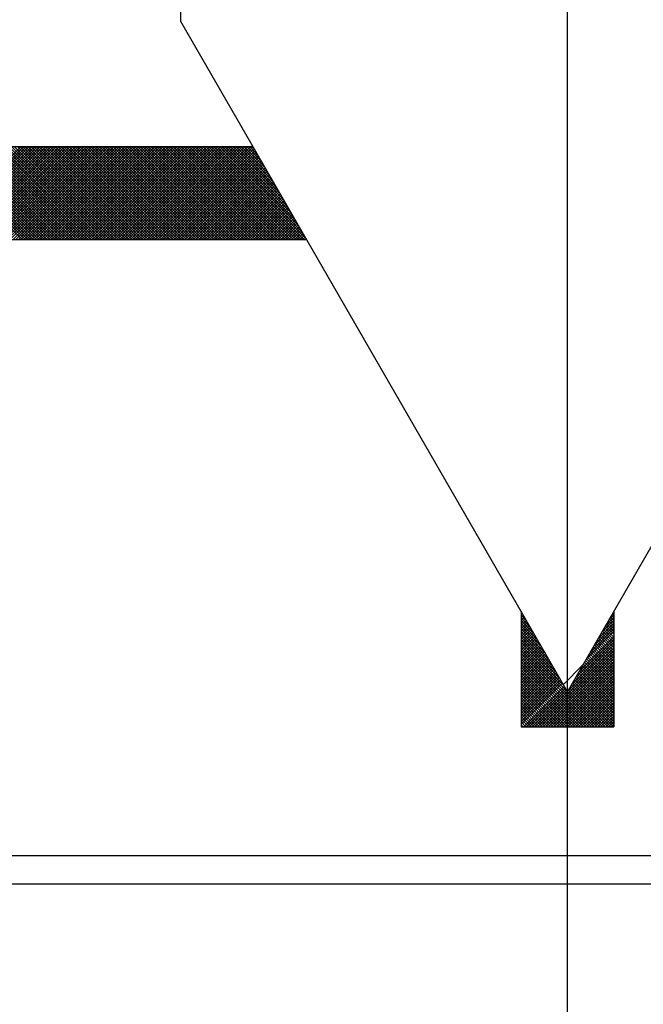
# Model space of a CAD drawing. Extents: x 2 to 107, y 1 to 70.
# Drawn here: x 41 to 42, y 50 to 51 of the extents above; entities that cross this region are included whole.
import ezdxf

# ---------------------------------------------------------------- set-up
doc = ezdxf.new("R2010")
doc.units = 0
doc.header["$LTSCALE"] = 3.2
doc.header["$MEASUREMENT"] = 0
doc.linetypes.add('CENTER2', pattern=[1.125, 0.75, -0.125, 0.125, -0.125])
doc.layers.get('0').update_dxf_attribs({"linetype": 'CONTINUOUS'})
for name, color, linetype in [('001-DIMENSIONS-GREEN', 90, 'CONTINUOUS'), ('001-OBJECT-WHITE', 7, 'CONTINUOUS'), ('100-HARDWARE', 30, 'CONTINUOUS'), ('CENTER-LINE', 1, 'CENTER2')]:
    doc.layers.add(name, color=color, linetype=linetype)

# ---------------------------------------------------------------- blocks, each defined once
blk = doc.blocks.new('*X4')
at = {"color": 0}
for p, q in [((29.27234, 52.25154), (29.4403, 52.4195)), ((29.27234, 52.25419), (29.43765, 52.4195)), ((29.27234, 52.25684), (29.43499, 52.4195)), ((29.27234, 52.25949), (29.43234, 52.4195)), ((29.27234, 52.26214), (29.42969, 52.4195)), ((29.27234, 52.2648), (29.42704, 52.4195)), ((29.27234, 52.26745), (29.42439, 52.4195)), ((29.27234, 52.2701), (29.42174, 52.4195)), ((29.27234, 52.27275), (29.41908, 52.4195)), ((29.27234, 52.2754), (29.41643, 52.4195)), ((29.27234, 52.27805), (29.41378, 52.4195)), ((29.27234, 52.28071), (29.41113, 52.4195)), ((29.27234, 52.28336), (29.40848, 52.4195)), ((29.27234, 52.28601), (29.40583, 52.4195)), ((29.27234, 52.28866), (29.40317, 52.4195)), ((29.27234, 52.29131), (29.40052, 52.4195)), ((29.27234, 52.29396), (29.39787, 52.4195)), ((29.27234, 52.29662), (29.39522, 52.4195)), ((29.27234, 52.29927), (29.39257, 52.4195)), ((29.27234, 52.30192), (29.38992, 52.4195)), ((29.27234, 52.30457), (29.38726, 52.4195)), ((29.27234, 52.30722), (29.38461, 52.4195)), ((29.27234, 52.30987), (29.38196, 52.4195)), ((29.27234, 52.31253), (29.37931, 52.4195)), ((29.27234, 52.31518), (29.37666, 52.4195)), ((29.27234, 52.31783), (29.37401, 52.4195)), ((29.27234, 52.32048), (29.37135, 52.4195)), ((29.27234, 52.32313), (29.3687, 52.4195)), ((29.27234, 52.32578), (29.36605, 52.4195)), ((29.36724, 52.3295), (29.27724, 52.4195)), ((29.36989, 52.3295), (29.27989, 52.4195)), ((29.37255, 52.3295), (29.28255, 52.4195)), ((29.3752, 52.3295), (29.2852, 52.4195)), ((29.37785, 52.3295), (29.28785, 52.4195)), ((29.3805, 52.3295), (29.2905, 52.4195)), ((29.38315, 52.3295), (29.29315, 52.4195)), ((29.3858, 52.3295), (29.2958, 52.4195)), ((29.38846, 52.3295), (29.29846, 52.4195)), ((29.39111, 52.3295), (29.30111, 52.4195)), ((29.39376, 52.3295), (29.30376, 52.4195)), ((29.39641, 52.3295), (29.30641, 52.4195)), ((29.39906, 52.3295), (29.30906, 52.4195)), ((29.40171, 52.3295), (29.31171, 52.4195)), ((29.40437, 52.3295), (29.31437, 52.4195)), ((29.40702, 52.3295), (29.31702, 52.4195)), ((29.40967, 52.3295), (29.31967, 52.4195)), ((29.41232, 52.3295), (29.32232, 52.4195)), ((29.41497, 52.3295), (29.32497, 52.4195)), ((29.41762, 52.3295), (29.32762, 52.4195)), ((29.42028, 52.3295), (29.33028, 52.4195)), ((29.42293, 52.3295), (29.33293, 52.4195)), ((29.42558, 52.3295), (29.33558, 52.4195)), ((29.42823, 52.3295), (29.33823, 52.4195)), ((29.43088, 52.3295), (29.34088, 52.4195)), ((29.43353, 52.3295), (29.34353, 52.4195)), ((29.43619, 52.3295), (29.34619, 52.4195)), ((29.43884, 52.3295), (29.34884, 52.4195)), ((29.44149, 52.3295), (29.35149, 52.4195)), ((29.35295, 52.3295), (29.44295, 52.4195)), ((29.44414, 52.3295), (29.35414, 52.4195)), ((29.3556, 52.3295), (29.4456, 52.4195)), ((29.44679, 52.3295), (29.35679, 52.4195)), ((29.35825, 52.3295), (29.44825, 52.4195)), ((29.44944, 52.3295), (29.35944, 52.4195)), ((29.3609, 52.3295), (29.4509, 52.4195)), ((29.4521, 52.3295), (29.3621, 52.4195)), ((29.36356, 52.3295), (29.45356, 52.4195)), ((29.45475, 52.3295), (29.36475, 52.4195)), ((29.36621, 52.3295), (29.45621, 52.4195)), ((29.4574, 52.3295), (29.3674, 52.4195)), ((29.36886, 52.3295), (29.45886, 52.4195)), ((29.46005, 52.3295), (29.37005, 52.4195)), ((29.37151, 52.3295), (29.46151, 52.4195)), ((29.4627, 52.3295), (29.3727, 52.4195)), ((29.37416, 52.3295), (29.46416, 52.4195)), ((29.46535, 52.3295), (29.37535, 52.4195)), ((29.37681, 52.3295), (29.46681, 52.4195)), ((29.46801, 52.3295), (29.37801, 52.4195)), ((29.37947, 52.3295), (29.46947, 52.4195)), ((29.47066, 52.3295), (29.38066, 52.4195)), ((29.38212, 52.3295), (29.47212, 52.4195)), ((29.47331, 52.3295), (29.38331, 52.4195)), ((29.38477, 52.3295), (29.47477, 52.4195)), ((29.47596, 52.3295), (29.38596, 52.4195)), ((29.38742, 52.3295), (29.47742, 52.4195)), ((29.47861, 52.3295), (29.38861, 52.4195)), ((29.39007, 52.3295), (29.48007, 52.4195)), ((29.48126, 52.3295), (29.39126, 52.4195)), ((29.39272, 52.3295), (29.48272, 52.4195)), ((29.48392, 52.3295), (29.39392, 52.4195)), ((29.39538, 52.3295), (29.48538, 52.4195)), ((29.48657, 52.3295), (29.39657, 52.4195)), ((29.39803, 52.3295), (29.48803, 52.4195)), ((29.48922, 52.3295), (29.39922, 52.4195)), ((29.40068, 52.3295), (29.49068, 52.4195)), ((29.49187, 52.3295), (29.40187, 52.4195)), ((29.40333, 52.3295), (29.49333, 52.4195)), ((29.49452, 52.3295), (29.40452, 52.4195)), ((29.40598, 52.3295), (29.49598, 52.4195)), ((29.49717, 52.3295), (29.40717, 52.4195)), ((29.40863, 52.3295), (29.49863, 52.4195)), ((29.49983, 52.3295), (29.40983, 52.4195)), ((29.41129, 52.3295), (29.50129, 52.4195)), ((29.50248, 52.3295), (29.41248, 52.4195)), ((29.41394, 52.3295), (29.50394, 52.4195)), ((29.50513, 52.3295), (29.41513, 52.4195)), ((29.41659, 52.3295), (29.50659, 52.4195)), ((29.50778, 52.3295), (29.41778, 52.4195)), ((29.41924, 52.3295), (29.50924, 52.4195)), ((29.51043, 52.3295), (29.42043, 52.4195)), ((29.42189, 52.3295), (29.51189, 52.4195)), ((29.51308, 52.3295), (29.42308, 52.4195)), ((29.42454, 52.3295), (29.51454, 52.4195)), ((29.51574, 52.3295), (29.42574, 52.4195)), ((29.4272, 52.3295), (29.5172, 52.4195)), ((29.51839, 52.3295), (29.42839, 52.4195)), ((29.42985, 52.3295), (29.51985, 52.4195)), ((29.52104, 52.3295), (29.43104, 52.4195)), ((29.4325, 52.3295), (29.5225, 52.4195)), ((29.52369, 52.3295), (29.43369, 52.4195)), ((29.43515, 52.3295), (29.52515, 52.4195)), ((29.52634, 52.3295), (29.43634, 52.4195)), ((29.4378, 52.3295), (29.5278, 52.4195)), ((29.52899, 52.3295), (29.43899, 52.4195)), ((29.44045, 52.3295), (29.53045, 52.4195)), ((29.53164, 52.3295), (29.44164, 52.4195)), ((29.44311, 52.3295), (29.53311, 52.4195)), ((29.5343, 52.3295), (29.4443, 52.4195)), ((29.44576, 52.3295), (29.53576, 52.4195)), ((29.53695, 52.3295), (29.44695, 52.4195)), ((29.44841, 52.3295), (29.53841, 52.4195)), ((29.5396, 52.3295), (29.4496, 52.4195)), ((29.45106, 52.3295), (29.54106, 52.4195)), ((29.54225, 52.3295), (29.45225, 52.4195)), ((29.45371, 52.3295), (29.54371, 52.4195)), ((29.5449, 52.3295), (29.4549, 52.4195)), ((29.45636, 52.3295), (29.54636, 52.4195)), ((29.54755, 52.3295), (29.45755, 52.4195)), ((29.45902, 52.3295), (29.54902, 52.4195)), ((29.55021, 52.3295), (29.46021, 52.4195)), ((29.46167, 52.3295), (29.55167, 52.4195)), ((29.55286, 52.3295), (29.46286, 52.4195)), ((29.46432, 52.3295), (29.55432, 52.4195)), ((29.55551, 52.3295), (29.46551, 52.4195)), ((29.46697, 52.3295), (29.55697, 52.4195)), ((29.55816, 52.3295), (29.46816, 52.4195)), ((29.46962, 52.3295), (29.55962, 52.4195)), ((29.56081, 52.3295), (29.47081, 52.4195)), ((29.47227, 52.3295), (29.56227, 52.4195)), ((29.56346, 52.3295), (29.47346, 52.4195)), ((29.47493, 52.3295), (29.56493, 52.4195)), ((29.56612, 52.3295), (29.47612, 52.4195)), ((29.47758, 52.3295), (29.56758, 52.4195)), ((29.56877, 52.3295), (29.47877, 52.4195)), ((29.48023, 52.3295), (29.57023, 52.4195)), ((29.57142, 52.3295), (29.48142, 52.4195)), ((29.48288, 52.3295), (29.57288, 52.4195)), ((29.57407, 52.3295), (29.48407, 52.4195)), ((29.48553, 52.3295), (29.57553, 52.4195)), ((29.57672, 52.3295), (29.48672, 52.4195)), ((29.48818, 52.3295), (29.57818, 52.4195)), ((29.57937, 52.3295), (29.48937, 52.4195)), ((29.49084, 52.3295), (29.58084, 52.4195)), ((29.58203, 52.3295), (29.49203, 52.4195)), ((29.49349, 52.3295), (29.58349, 52.4195)), ((29.58468, 52.3295), (29.49468, 52.4195)), ((29.49614, 52.3295), (29.58614, 52.4195)), ((29.58733, 52.3295), (29.49733, 52.4195)), ((29.49879, 52.3295), (29.58879, 52.4195)), ((29.58998, 52.3295), (29.49998, 52.4195)), ((29.50144, 52.3295), (29.59106, 52.41912)), ((29.59263, 52.3295), (29.50263, 52.4195)), ((29.50409, 52.3295), (29.59203, 52.41744)), ((29.59528, 52.3295), (29.50528, 52.4195)), ((29.50675, 52.3295), (29.593, 52.41576)), ((29.59794, 52.3295), (29.50794, 52.4195)), ((29.5094, 52.3295), (29.59397, 52.41408)), ((29.60059, 52.3295), (29.51059, 52.4195)), ((29.51205, 52.3295), (29.59494, 52.41239)), ((29.60324, 52.3295), (29.51324, 52.4195)), ((29.60589, 52.3295), (29.51589, 52.4195)), ((29.60854, 52.3295), (29.51854, 52.4195)), ((29.61119, 52.3295), (29.52119, 52.4195)), ((29.61385, 52.3295), (29.52385, 52.4195)), ((29.6165, 52.3295), (29.5265, 52.4195)), ((29.61915, 52.3295), (29.52915, 52.4195)), ((29.6218, 52.3295), (29.5318, 52.4195)), ((29.62445, 52.3295), (29.53445, 52.4195)), ((29.6271, 52.3295), (29.5371, 52.4195)), ((29.62976, 52.3295), (29.53976, 52.4195)), ((29.63241, 52.3295), (29.54241, 52.4195)), ((29.63506, 52.3295), (29.54506, 52.4195)), ((29.63771, 52.3295), (29.54771, 52.4195)), ((29.64036, 52.3295), (29.55036, 52.4195)), ((29.64251, 52.33), (29.55301, 52.4195)), ((29.63889, 52.33628), (29.55567, 52.4195)), ((29.63527, 52.34255), (29.55832, 52.4195)), ((29.63164, 52.34883), (29.56097, 52.4195)), ((29.62802, 52.3551), (29.56362, 52.4195)), ((29.6244, 52.36137), (29.56627, 52.4195)), ((29.62078, 52.36765), (29.56892, 52.4195)), ((29.61715, 52.37392), (29.57158, 52.4195)), ((29.61353, 52.3802), (29.57423, 52.4195)), ((29.60991, 52.38647), (29.57688, 52.4195)), ((29.60629, 52.39274), (29.57953, 52.4195)), ((29.60267, 52.39902), (29.58218, 52.4195)), ((29.59904, 52.40529), (29.58483, 52.4195)), ((29.59542, 52.41157), (29.58749, 52.4195)), ((29.5918, 52.41784), (29.59014, 52.4195)), ((29.5147, 52.3295), (29.59591, 52.41071)), ((29.51735, 52.3295), (29.59688, 52.40903)), ((29.52, 52.3295), (29.59785, 52.40735)), ((29.52266, 52.3295), (29.59882, 52.40567)), ((29.52531, 52.3295), (29.5998, 52.40399)), ((29.52796, 52.3295), (29.60077, 52.40231)), ((29.53061, 52.3295), (29.60174, 52.40063)), ((29.53326, 52.3295), (29.60271, 52.39895)), ((29.53591, 52.3295), (29.60368, 52.39726)), ((29.53857, 52.3295), (29.60465, 52.39558)), ((29.54122, 52.3295), (29.60562, 52.3939)), ((29.54387, 52.3295), (29.60659, 52.39222)), ((29.54652, 52.3295), (29.60756, 52.39054)), ((29.54917, 52.3295), (29.60853, 52.38886)), ((29.55182, 52.3295), (29.6095, 52.38718)), ((29.55447, 52.3295), (29.61047, 52.3855)), ((29.55713, 52.3295), (29.61144, 52.38382)), ((29.55978, 52.3295), (29.61241, 52.38213)), ((29.56243, 52.3295), (29.61338, 52.38045)), ((29.56508, 52.3295), (29.61435, 52.37877)), ((29.56773, 52.3295), (29.61532, 52.37709)), ((29.57038, 52.3295), (29.61629, 52.37541)), ((29.57304, 52.3295), (29.61727, 52.37373)), ((29.57569, 52.3295), (29.61824, 52.37205)), ((29.57834, 52.3295), (29.61921, 52.37037)), ((29.58099, 52.3295), (29.62018, 52.36869)), ((29.58364, 52.3295), (29.62115, 52.36701)), ((29.58629, 52.3295), (29.62212, 52.36532)), ((29.58895, 52.3295), (29.62309, 52.36364)), ((29.5916, 52.3295), (29.62406, 52.36196)), ((29.59425, 52.3295), (29.62503, 52.36028)), ((29.5969, 52.3295), (29.626, 52.3586)), ((29.59955, 52.3295), (29.62697, 52.35692)), ((29.6022, 52.3295), (29.62794, 52.35524)), ((29.60486, 52.3295), (29.62891, 52.35356)), ((29.60751, 52.3295), (29.62988, 52.35188)), ((29.61016, 52.3295), (29.63085, 52.35019)), ((29.61281, 52.3295), (29.63182, 52.34851)), ((29.61546, 52.3295), (29.63279, 52.34683)), ((29.61811, 52.3295), (29.63377, 52.34515)), ((29.62077, 52.3295), (29.63474, 52.34347)), ((29.62342, 52.3295), (29.63571, 52.34179)), ((29.62607, 52.3295), (29.63668, 52.34011)), ((29.62872, 52.3295), (29.63765, 52.33843)), ((29.63137, 52.3295), (29.63862, 52.33675)), ((29.63402, 52.3295), (29.63959, 52.33506)), ((29.63668, 52.3295), (29.64056, 52.33338)), ((29.63933, 52.3295), (29.64153, 52.3317)), ((29.64198, 52.3295), (29.6425, 52.33002)), ((29.85095, 51.96837), (29.85117, 51.96859)), ((29.8526, 51.96612), (29.85095, 51.96777)), ((29.85095, 51.96571), (29.85214, 51.96691)), ((29.85095, 51.96306), (29.85311, 51.96523)), ((29.85622, 51.95985), (29.85095, 51.96512)), ((29.85095, 51.96041), (29.85408, 51.96355)), ((29.93628, 51.96089), (29.94095, 51.96556)), ((29.94095, 51.95997), (29.93765, 51.96327)), ((29.94095, 51.96262), (29.93862, 51.96495)), ((29.94095, 51.96527), (29.93959, 51.96663)), ((29.9399, 51.96716), (29.94095, 51.96821)), ((29.94095, 51.96793), (29.94057, 51.96831)), ((29.85984, 51.95357), (29.85095, 51.96247)), ((29.85095, 51.95776), (29.85506, 51.96187)), ((29.85095, 51.95511), (29.85603, 51.96018)), ((29.86347, 51.9473), (29.85095, 51.95981)), ((29.85095, 51.95246), (29.857, 51.9585)), ((29.86709, 51.94102), (29.85095, 51.95716)), ((29.85095, 51.9498), (29.85797, 51.95682)), ((29.85095, 51.94715), (29.85894, 51.95514)), ((29.87071, 51.93475), (29.85095, 51.95451)), ((29.85095, 51.9445), (29.85991, 51.95346)), ((29.92179, 51.93579), (29.94095, 51.95495)), ((29.92541, 51.94207), (29.94095, 51.9576)), ((29.92904, 51.94834), (29.94095, 51.96026)), ((29.93266, 51.95462), (29.94095, 51.96291)), ((29.94095, 51.94671), (29.9328, 51.95486)), ((29.94095, 51.94936), (29.93377, 51.95654)), ((29.94095, 51.95202), (29.93474, 51.95822)), ((29.94095, 51.95467), (29.93571, 51.9599)), ((29.94095, 51.95732), (29.93668, 51.96159)), ((29.87433, 51.92848), (29.85095, 51.95186)), ((29.85095, 51.94185), (29.86088, 51.95178)), ((29.85095, 51.9392), (29.86185, 51.9501)), ((29.87795, 51.9222), (29.85095, 51.94921)), ((29.85095, 51.93655), (29.86282, 51.94842)), ((29.85095, 51.93389), (29.86379, 51.94674)), ((29.88158, 51.91593), (29.85095, 51.94656)), ((29.85095, 51.93124), (29.86476, 51.94505)), ((29.9073, 51.9107), (29.94095, 51.94435)), ((29.91455, 51.92325), (29.94095, 51.94965)), ((29.91817, 51.92952), (29.94095, 51.9523)), ((29.94095, 51.9308), (29.92698, 51.94477)), ((29.94095, 51.93345), (29.92795, 51.94646)), ((29.94095, 51.93611), (29.92892, 51.94814)), ((29.94095, 51.93876), (29.92989, 51.94982)), ((29.94095, 51.94141), (29.93086, 51.9515)), ((29.94095, 51.94406), (29.93183, 51.95318)), ((29.8852, 51.90966), (29.85095, 51.9439)), ((29.85095, 51.92859), (29.86573, 51.94337)), ((29.85095, 51.92594), (29.8667, 51.94169)), ((29.88882, 51.90338), (29.85095, 51.94125)), ((29.85095, 51.92329), (29.86767, 51.94001)), ((29.89244, 51.89711), (29.85095, 51.9386)), ((29.85095, 51.92064), (29.86864, 51.93833)), ((29.85095, 51.91798), (29.86961, 51.93665)), ((29.89595, 51.89095), (29.85095, 51.93595)), ((29.85095, 51.91533), (29.87058, 51.93497)), ((29.89644, 51.89188), (29.94095, 51.93639)), ((29.90006, 51.89815), (29.94095, 51.93904)), ((29.90368, 51.90443), (29.94095, 51.94169)), ((29.94095, 51.91489), (29.92115, 51.93469)), ((29.94095, 51.91754), (29.92212, 51.93637)), ((29.94095, 51.9202), (29.9231, 51.93805)), ((29.94095, 51.92285), (29.92407, 51.93973)), ((29.94095, 51.9255), (29.92504, 51.94141)), ((29.94095, 51.92815), (29.92601, 51.94309)), ((29.89595, 51.8883), (29.85095, 51.9333)), ((29.85095, 51.91268), (29.87156, 51.93329)), ((29.85095, 51.91003), (29.87253, 51.93161)), ((29.89595, 51.88565), (29.85095, 51.93065)), ((29.85095, 51.90738), (29.8735, 51.92992)), ((29.85095, 51.90473), (29.87447, 51.92824)), ((29.89595, 51.88299), (29.85095, 51.92799)), ((29.85095, 51.90207), (29.87544, 51.92656)), ((29.89595, 51.88034), (29.85095, 51.92534)), ((29.85095, 51.89942), (29.87641, 51.92488)), ((29.89595, 51.88874), (29.94095, 51.93374)), ((29.89595, 51.88609), (29.94095, 51.93109)), ((29.89595, 51.88344), (29.94095, 51.92844)), ((29.89595, 51.88078), (29.94095, 51.92578)), ((29.94095, 51.90163), (29.9163, 51.92628)), ((29.94095, 51.90429), (29.91727, 51.92796)), ((29.94095, 51.90694), (29.91824, 51.92964)), ((29.94095, 51.90959), (29.91921, 51.93133)), ((29.94095, 51.91224), (29.92018, 51.93301)), ((29.85095, 51.89677), (29.87738, 51.9232)), ((29.89595, 51.87769), (29.85095, 51.92269)), ((29.85095, 51.89412), (29.87835, 51.92152)), ((29.89595, 51.87504), (29.85095, 51.92004)), ((29.85095, 51.89147), (29.87932, 51.91984)), ((29.85095, 51.88882), (29.88029, 51.91816)), ((29.89595, 51.87239), (29.85095, 51.91739)), ((29.85095, 51.88617), (29.88126, 51.91648)), ((29.89194, 51.89798), (29.91093, 51.91697)), ((29.89595, 51.87813), (29.94095, 51.92313)), ((29.89595, 51.87548), (29.94095, 51.92048)), ((29.89595, 51.87283), (29.94095, 51.91783)), ((29.94095, 51.88572), (29.91048, 51.9162)), ((29.94095, 51.88838), (29.91145, 51.91788)), ((29.94095, 51.89103), (29.91242, 51.91956)), ((29.94095, 51.89368), (29.91339, 51.92124)), ((29.94095, 51.89633), (29.91436, 51.92292)), ((29.94095, 51.89898), (29.91533, 51.9246)), ((29.85095, 51.88351), (29.88223, 51.91479)), ((29.89595, 51.86974), (29.85095, 51.91474)), ((29.85095, 51.88086), (29.8832, 51.91311)), ((29.89595, 51.86708), (29.85095, 51.91208)), ((29.85095, 51.87821), (29.88417, 51.91143)), ((29.85095, 51.87556), (29.88514, 51.90975)), ((29.89595, 51.86443), (29.85095, 51.90943)), ((29.85095, 51.87291), (29.88611, 51.90807)), ((29.89595, 51.86178), (29.85095, 51.90678)), ((29.85095, 51.87026), (29.88708, 51.90639)), ((29.89595, 51.87018), (29.94095, 51.91518)), ((29.89595, 51.86753), (29.94095, 51.91253)), ((29.89595, 51.86487), (29.94095, 51.90987)), ((29.89595, 51.86222), (29.94095, 51.90722)), ((29.94095, 51.86981), (29.90465, 51.90611)), ((29.94095, 51.87247), (29.90562, 51.90779)), ((29.94095, 51.87512), (29.9066, 51.90947)), ((29.94095, 51.87777), (29.90757, 51.91115)), ((29.94095, 51.88042), (29.90854, 51.91283)), ((29.94095, 51.88307), (29.90951, 51.91452)), ((29.85095, 51.8676), (29.88805, 51.90471)), ((29.89595, 51.85913), (29.85095, 51.90413)), ((29.85095, 51.86495), (29.88903, 51.90303)), ((29.89543, 51.857), (29.85095, 51.90148)), ((29.85095, 51.8623), (29.89, 51.90135)), ((29.85095, 51.85965), (29.89097, 51.89967)), ((29.89278, 51.857), (29.85095, 51.89883)), ((29.85361, 51.857), (29.89291, 51.8963)), ((29.89595, 51.85957), (29.94095, 51.90457)), ((29.89603, 51.857), (29.94095, 51.90192)), ((29.89868, 51.857), (29.94095, 51.89927)), ((29.94051, 51.857), (29.8998, 51.8977)), ((29.94095, 51.85921), (29.90077, 51.89939)), ((29.90133, 51.857), (29.94095, 51.89662)), ((29.94095, 51.86186), (29.90174, 51.90107)), ((29.94095, 51.86451), (29.90271, 51.90275)), ((29.94095, 51.86716), (29.90368, 51.90443)), ((29.89012, 51.857), (29.85095, 51.89617)), ((29.88747, 51.857), (29.85095, 51.89352)), ((29.88482, 51.857), (29.85095, 51.89087)), ((29.88217, 51.857), (29.85095, 51.88822)), ((29.85626, 51.857), (29.89388, 51.89462)), ((29.85891, 51.857), (29.89485, 51.89294)), ((29.86156, 51.857), (29.89582, 51.89126)), ((29.86421, 51.857), (29.89595, 51.88874)), ((29.9299, 51.857), (29.89595, 51.89095)), ((29.92725, 51.857), (29.89595, 51.8883)), ((29.93255, 51.857), (29.89689, 51.89266)), ((29.9352, 51.857), (29.89786, 51.89434)), ((29.93785, 51.857), (29.89883, 51.89602)), ((29.90399, 51.857), (29.94095, 51.89396)), ((29.90664, 51.857), (29.94095, 51.89131)), ((29.90929, 51.857), (29.94095, 51.88866)), ((29.87952, 51.857), (29.85095, 51.88557)), ((29.87687, 51.857), (29.85095, 51.88292)), ((29.87421, 51.857), (29.85095, 51.88026)), ((29.87156, 51.857), (29.85095, 51.87761)), ((29.86686, 51.857), (29.89595, 51.88609)), ((29.86952, 51.857), (29.89595, 51.88344)), ((29.87217, 51.857), (29.89595, 51.88078)), ((29.87482, 51.857), (29.89595, 51.87813)), ((29.9246, 51.857), (29.89595, 51.88565)), ((29.92194, 51.857), (29.89595, 51.88299)), ((29.91929, 51.857), (29.89595, 51.88034)), ((29.91664, 51.857), (29.89595, 51.87769)), ((29.91194, 51.857), (29.94095, 51.88601)), ((29.91459, 51.857), (29.94095, 51.88336)), ((29.91724, 51.857), (29.94095, 51.88071)), ((29.9199, 51.857), (29.94095, 51.87805)), ((29.86891, 51.857), (29.85095, 51.87496)), ((29.86626, 51.857), (29.85095, 51.87231)), ((29.86361, 51.857), (29.85095, 51.86966)), ((29.87747, 51.857), (29.89595, 51.87548)), ((29.88012, 51.857), (29.89595, 51.87283)), ((29.88277, 51.857), (29.89595, 51.87018)), ((29.91399, 51.857), (29.89595, 51.87504)), ((29.91134, 51.857), (29.89595, 51.87239)), ((29.90869, 51.857), (29.89595, 51.86974)), ((29.92255, 51.857), (29.94095, 51.8754)), ((29.9252, 51.857), (29.94095, 51.87275)), ((29.92785, 51.857), (29.94095, 51.8701)), ((29.86096, 51.857), (29.85095, 51.86701)), ((29.8583, 51.857), (29.85095, 51.86435)), ((29.85565, 51.857), (29.85095, 51.8617)), ((29.853, 51.857), (29.85095, 51.85905)), ((29.88543, 51.857), (29.89595, 51.86753)), ((29.88808, 51.857), (29.89595, 51.86487)), ((29.89073, 51.857), (29.89595, 51.86222)), ((29.89338, 51.857), (29.89595, 51.85957)), ((29.90603, 51.857), (29.89595, 51.86708)), ((29.90338, 51.857), (29.89595, 51.86443)), ((29.90073, 51.857), (29.89595, 51.86178)), ((29.89808, 51.857), (29.89595, 51.85913)), ((29.9305, 51.857), (29.94095, 51.86745)), ((29.93315, 51.857), (29.94095, 51.8648)), ((29.93581, 51.857), (29.94095, 51.86214)), ((29.93846, 51.857), (29.94095, 51.85949))]:
    blk.add_line(p, q, dxfattribs=at)

msp = doc.modelspace()

# ---------------------------------------------------------------- linework, layer by layer
at = {"layer": '001-OBJECT-WHITE'}
for p, q in [((41.4552604, 50.5624617), (41.4552604, 51.0902015)), ((41.8302604, 49.9129427), (41.4552604, 50.5624617)), ((41.8302604, 49.9129427), (42.2052604, 50.5624617)), ((42.9668444, 49.7263247), (40.6936763, 49.7263247))]:
    msp.add_line(p, q, dxfattribs=at)
at = {"layer": '100-HARDWARE', "color": 8}
for p, q in [((39.9052604, 50.4414094), (41.5251499, 50.4414094)), ((41.2857655, 50.3514094), (41.5771115, 50.3514094)), ((41.7852604, 49.9908849), (41.7852604, 49.8789094)), ((41.8752604, 49.9908849), (41.8752604, 49.8789094)), ((41.7852604, 49.8789094), (41.8752604, 49.8789094)), ((39.9052604, 49.7541594), (43.7552604, 49.7541594))]:
    msp.add_line(p, q, dxfattribs=at)
at = {"layer": 'CENTER-LINE'}
msp.add_line((41.8302604, 31.009428), (41.8302604, 53.3952451), dxfattribs=at)

# ---------------------------------------------------------------- block references
at = {"layer": '001-DIMENSIONS-GREEN'}
msp.add_blockref('*X4', (11.9343104, -1.9780911), dxfattribs=at)

doc.saveas('drawing.dxf')
